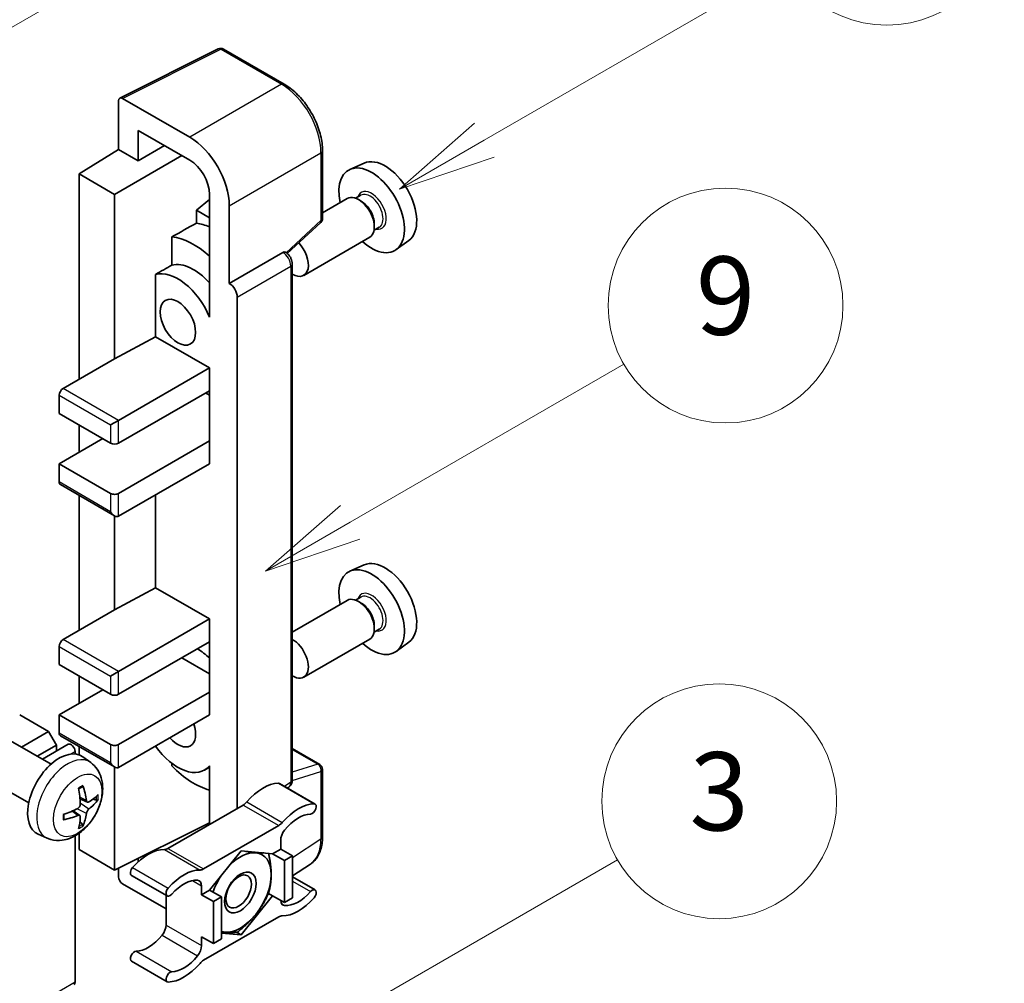
# Model space of a CAD drawing. Units: millimetres. Extents: x 1 to 12387, y -2 to 1684.
# Drawn here: x 518 to 619, y 771 to 869 of the extents above; entities that cross this region are included whole.
import ezdxf

# ---------------------------------------------------------------- set-up
doc = ezdxf.new("R2010")
doc.units = ezdxf.units.MM
doc.layers.add('Symbol (TK)', color=100, linetype='Continuous', lineweight=18, true_color=0x00ff3f)
doc.layers.add('Visible (ISO)', color=7, linetype='Continuous', lineweight=35)
doc.layers.add('Visible Narrow (ISO)', color=7, linetype='Continuous', lineweight=25)
doc.styles.add('Note Text (TK2)', font='MS PGothic.ttf')

# ---------------------------------------------------------------- blocks, each defined once
blk = doc.blocks.new('バルーン3')
at = {"layer": 'Symbol (TK)', "color": 100, "true_color": 0x00ff40}
for p, q in [((152.194, 212.98), (159.185, 217.017)), ((151.944, 213.413), (150.028, 211.73)), ((152.194, 212.98), (150.028, 211.73)), ((150.028, 211.73), (152.444, 212.547))]:
    blk.add_line(p, q, dxfattribs=at)
at = {"layer": 'Symbol (TK)'}
blk.add_circle((161.783, 218.517), 3, dxfattribs=at)
at = {"layer": 'Symbol (TK)', "color": 7, "insert": (161.783, 218.511), "char_height": 2, "attachment_point": 5, "style": 'Note Text (TK2)'}
blk.add_mtext('9', dxfattribs=at)
blk = doc.blocks.new('バルーン9')
at = {"layer": 'Symbol (TK)', "color": 100, "true_color": 0x00ff40}
for p, q in [((146.059, 196.869), (159.023, 204.354)), ((145.809, 197.302), (143.894, 195.619)), ((146.059, 196.869), (143.894, 195.619)), ((143.894, 195.619), (146.309, 196.436))]:
    blk.add_line(p, q, dxfattribs=at)
at = {"layer": 'Symbol (TK)'}
blk.add_circle((161.621, 205.854), 3, dxfattribs=at)
at = {"layer": 'Symbol (TK)', "color": 7, "insert": (161.621, 205.848), "char_height": 2, "attachment_point": 5, "style": 'Note Text (TK2)'}
blk.add_mtext('3', dxfattribs=at)
blk = doc.blocks.new('バルーン10')
at = {"layer": 'Symbol (TK)', "color": 100, "true_color": 0x00ff40}
for p, q in [((155.619, 222.74), (163.307, 227.179)), ((155.369, 223.174), (153.454, 221.49)), ((155.619, 222.74), (153.454, 221.49)), ((153.454, 221.49), (155.869, 222.307))]:
    blk.add_line(p, q, dxfattribs=at)
at = {"layer": 'Symbol (TK)'}
blk.add_circle((165.905, 228.679), 3, dxfattribs=at)
at = {"layer": 'Symbol (TK)', "color": 7, "insert": (165.905, 228.673), "char_height": 2, "attachment_point": 5, "style": 'Note Text (TK2)'}
blk.add_mtext('13', dxfattribs=at)
blk = doc.blocks.new('バルーン12')
at = {"layer": 'Symbol (TK)', "color": 100, "true_color": 0x00ff40}
for p, q in [((140.96, 224.132), (150.446, 229.609)), ((140.71, 224.565), (138.795, 222.882)), ((140.96, 224.132), (138.795, 222.882)), ((138.795, 222.882), (141.21, 223.699))]:
    blk.add_line(p, q, dxfattribs=at)
at = {"layer": 'Symbol (TK)'}
blk.add_circle((153.044, 231.109), 3, dxfattribs=at)
at = {"layer": 'Symbol (TK)', "color": 7, "insert": (153.044, 231.091), "char_height": 2, "attachment_point": 5, "style": 'Note Text (TK2)'}
blk.add_mtext('2', dxfattribs=at)

msp = doc.modelspace()

# ---------------------------------------------------------------- linework, layer by layer
at = {"layer": 'Visible (ISO)'}
for p, q in [((528.1685, 861.006), (538.2252, 866.0286)), ((544.9597, 862.4364), (538.7662, 866.0122)), ((528.0401, 860.7391), (528.0401, 855.7694)), ((535.3156, 857.0048), (528.4439, 860.9722)), ((530.0616, 854.6023), (530.0616, 857.7039)), ((530.0616, 857.7039), (535.3132, 854.6719)), ((523.9995, 853.2737), (528.0401, 855.7694)), ((528.0401, 855.7694), (530.0616, 854.6023)), ((530.0616, 854.6023), (532.7477, 856.1531)), ((548.8797, 848.7281), (548.8797, 855.6467)), ((527.636, 851.1741), (534.5038, 855.1392)), ((553.1332, 854.3686), (551.6798, 853.7254)), ((527.636, 851.1741), (523.9995, 853.2737)), ((523.9995, 853.2737), (523.9995, 832.278)), ((527.636, 834.3776), (527.636, 851.1741)), ((537.3322, 851.1748), (537.3322, 839.9752)), ((537.3322, 850.6543), (535.9994, 849.5557)), ((551.4156, 850.7461), (548.8797, 849.282)), ((552.7955, 851.0809), (552.2615, 850.7726)), ((552.8413, 850.4696), (552.5585, 850.6329)), ((537.3322, 848.7862), (535.9994, 849.5557)), ((535.9994, 849.5557), (535.9994, 848.2266)), ((539.3538, 842.076), (539.3538, 850.0105)), ((545.2692, 845.1362), (548.6965, 848.3087)), ((554.1747, 848.1601), (554.1747, 847.8335)), ((554.6812, 847.8147), (554.1472, 847.5064)), ((533.4904, 846.838), (533.4904, 843.9393)), ((553.7014, 846.7871), (546.9616, 842.8959)), ((557.6973, 846.4633), (556.4136, 845.5262)), ((539.3538, 842.076), (544.8267, 845.2358)), ((545.0988, 845.2559), (545.0888, 845.2617)), ((545.7883, 791.3289), (545.7883, 844.0616)), ((531.8177, 842.9914), (531.8177, 836.629)), ((539.3543, 842.0757), (539.3538, 842.076)), ((540.1619, 788.4205), (540.1619, 840.6769)), ((537.3318, 839.9754), (537.3322, 839.9757)), ((537.3322, 839.9752), (537.3318, 839.9754)), ((537.3318, 839.9754), (537.3318, 838.6384)), ((527.636, 834.3776), (531.8177, 836.629)), ((531.8177, 836.629), (537.3335, 833.4445)), ((522.3832, 831.3449), (527.636, 834.3776)), ((528.0401, 828.0789), (537.3335, 833.4445)), ((537.3335, 833.4445), (537.3335, 831.1116)), ((528.0401, 825.7461), (537.3335, 831.1116)), ((537.3318, 831.1106), (537.3318, 825.9803)), ((521.9792, 830.645), (521.9792, 828.7788)), ((536.9294, 830.8783), (537.3318, 830.646)), ((521.9792, 828.7788), (527.232, 825.7461)), ((527.232, 827.6123), (528.0401, 828.0789)), ((523.9995, 827.6123), (523.9995, 824.8129)), ((521.9792, 823.6465), (526.4238, 826.2126)), ((528.0401, 820.6138), (537.3335, 825.9793)), ((537.3318, 825.9803), (537.3335, 825.9793)), ((537.3335, 825.9793), (537.3335, 823.6465)), ((527.232, 820.6138), (521.9792, 823.6465)), ((521.9792, 823.6465), (521.9792, 821.7802)), ((528.0401, 818.2809), (537.3335, 823.6465)), ((522.0975, 821.5186), (527.636, 818.321)), ((523.9995, 820.4205), (523.9995, 806.6167)), ((531.8177, 820.462), (531.8177, 810.9677)), ((527.636, 808.7163), (527.636, 818.321)), ((553.1332, 813.3105), (551.6798, 812.6673)), ((527.636, 808.7163), (531.8177, 810.9677)), ((531.8177, 810.9677), (537.3335, 807.7831)), ((552.7955, 810.0228), (552.2615, 809.7145)), ((551.4156, 809.688), (545.7883, 806.439)), ((552.8413, 809.4115), (552.5585, 809.5748)), ((522.3832, 805.6836), (527.636, 808.7163)), ((528.0401, 802.4176), (537.3335, 807.7831)), ((537.3335, 807.7831), (537.3335, 805.4503)), ((554.1747, 807.1019), (554.1747, 806.7753)), ((554.6812, 806.7566), (554.1472, 806.4483)), ((521.9792, 804.9837), (521.9792, 803.1174)), ((528.0401, 800.0847), (537.3335, 805.4503)), ((537.3318, 805.4493), (537.3318, 800.319)), ((553.7014, 805.729), (546.9616, 801.8378)), ((557.6973, 805.4052), (556.4136, 804.4681)), ((521.9792, 803.1174), (527.232, 800.0847)), ((534.5051, 803.8173), (537.3318, 802.1853)), ((523.9995, 801.951), (523.9995, 799.1516)), ((527.232, 801.951), (528.0401, 802.4176)), ((521.9792, 797.9852), (526.4238, 800.5513)), ((528.0401, 794.9525), (537.3335, 800.318)), ((537.3318, 800.319), (537.3335, 800.318)), ((537.3335, 800.318), (537.3335, 797.9852)), ((520.8882, 796.2822), (517.9386, 797.9852)), ((527.232, 794.9525), (521.9792, 797.9852)), ((521.9792, 797.9852), (521.9792, 796.1189)), ((528.0401, 792.6196), (537.3335, 797.9852)), ((518.1231, 794.6858), (520.8882, 796.2822)), ((521.6963, 794.8825), (520.8882, 796.2822)), ((522.0975, 795.8573), (527.636, 792.6597)), ((521.1425, 792.9426), (517.0041, 795.3319)), ((519.7394, 793.7527), (521.6963, 794.8825)), ((520.2589, 793.4527), (522.9056, 794.9808)), ((521.6963, 794.2826), (521.6963, 794.8825)), ((523.5954, 793.9858), (523.5954, 794.2526)), ((523.9995, 794.7592), (523.9995, 793.9004)), ((545.7883, 794.539), (548.594, 792.9191)), ((525.2015, 793.1063), (524.4019, 793.69)), ((533.4904, 793.0286), (533.4904, 792.7618)), ((527.636, 782.1218), (527.636, 792.6597)), ((537.3318, 792.6489), (536.8153, 792.3508)), ((537.3318, 792.7932), (537.3318, 791.4562)), ((548.8797, 785.5056), (548.8797, 792.4243)), ((518.8568, 788.9836), (514.7184, 791.3729)), ((537.3318, 791.4562), (537.3322, 791.4559)), ((537.3322, 791.4559), (537.3322, 786.7868)), ((544.4882, 790.9673), (548.1248, 788.8678)), ((545.2867, 790.5063), (545.4235, 790.5968)), ((524.8594, 789.0645), (524.0966, 789.4021)), ((525.4155, 789.3679), (525.7763, 789.2801)), ((524.0737, 787.7037), (523.4, 788.1955)), ((540.766, 788.7693), (533.0929, 784.3392)), ((524.3455, 786.8019), (524.0891, 787.0705)), ((527.636, 782.1218), (537.3322, 786.9644)), ((520.7445, 785.3865), (519.8392, 785.7872)), ((523.9995, 785.8825), (523.9995, 784.2214)), ((536.7294, 782.2396), (544.4025, 786.6697)), ((523.5954, 770.6909), (523.5954, 785.6254)), ((544.6066, 785.1713), (544.6066, 784.268)), ((523.9995, 784.2214), (527.636, 782.1218)), ((540.566, 784.0814), (537.3466, 780.0765)), ((543.7853, 783.7939), (540.566, 784.0814)), ((544.6066, 784.268), (543.7853, 783.7939)), ((543.7853, 783.7939), (544.9975, 783.094)), ((544.6066, 784.268), (545.8188, 783.5682)), ((530.0616, 782.9848), (530.0616, 783.3332)), ((544.9975, 783.094), (545.8188, 783.5682)), ((544.9975, 778.8016), (544.9975, 783.094)), ((545.8188, 783.5682), (545.8188, 779.2757)), ((528.0401, 782.3236), (528.0401, 781.4217)), ((545.8188, 781.5216), (547.6472, 782.7301)), ((529.3706, 781.5793), (533.0072, 779.4798)), ((545.8188, 781.4296), (548.1248, 780.0982)), ((528.4439, 780.7222), (532.8888, 778.156)), ((536.5254, 779.6023), (536.5254, 780.5056)), ((537.3466, 780.0765), (536.5254, 779.6023)), ((537.3466, 780.0765), (538.5588, 779.3767)), ((543.3635, 779.7449), (543.7853, 779.5014)), ((532.8888, 779.5481), (532.8888, 776.5062)), ((536.5254, 779.6023), (537.7375, 778.9025)), ((537.7375, 778.9025), (538.5588, 779.3767)), ((537.7375, 774.61), (537.7375, 778.9025)), ((538.5588, 779.3767), (538.5588, 775.0842)), ((540.566, 775.4965), (543.7853, 779.5014)), ((543.7853, 779.5014), (544.9975, 778.8016)), ((545.8188, 779.2757), (544.9975, 778.8016)), ((544.4025, 777.3383), (536.7294, 772.9082)), ((540.0776, 775.7785), (540.566, 775.4965)), ((536.5254, 775.3099), (537.7375, 774.61)), ((536.5254, 774.4067), (536.5254, 775.3099)), ((538.5588, 775.0842), (537.7375, 774.61)), ((538.5588, 775.6758), (540.566, 775.4965)), ((529.3706, 772.8097), (533.0072, 770.7102))]:
    msp.add_line(p, q, dxfattribs=at)
for centre, start, end in [((538.4805, 865.5173), 60, 116.538708), ((548.3083, 848.7281), 312.789481, 0), ((548.3083, 792.4243), 0, 60)]:
    msp.add_arc(centre, 0.5714, start, end, dxfattribs=at)
for centre, major_axis, ratio, start_param, end_param in [((528.4444, 860.5051), (-0.2861, 0.4955), 0.5766475, 5.49839613, 7.06797448), ((535.3107, 852.3391), (2.8571, -4.9487), 0.5780539, 0.78600715, 2.3555855), ((535.3107, 852.3391), (1.4286, -2.4744), 0.5780539, 0.78600715, 2.3555855), ((555.2738, 850.3343), (-2.2864, 3.9602), 0.57735027, 3.20349601, 6.22128195), ((553.9, 849.5411), (2.3714, -4.1074), 0.57735027, 5.21524242, 10.49272085), ((552.5585, 848.7666), (-1.1429, 1.9795), 0.57735027, 3.14159265, 6.28318531), ((552.8413, 848.9299), (0.9429, -1.6331), 0.57735027, 0.78539816, 2.35619449), ((599.4851, 875.8597), (-179.599, -96.8078), 0.03019869, 5.05735747, 5.07233245), ((538.1416, 840.443), (-4.2857, 7.4231), 0.57735027, 5.63172375, 5.85903195), ((535.7172, 839.0433), (4.2857, -7.4231), 0.57735027, 2.0864725, 2.73241428), ((545.8188, 844.8754), (1.1429, -1.9795), 0.57735027, 5.47896434, 8.23821578), ((544.8131, 844.7611), (-0.2712, -0.5032), 0.55686057, 3.12531633, 3.87580791), ((535.7172, 839.0433), (-2.7143, 4.7013), 0.57735027, 5.06353528, 6.11665917), ((599.4851, 875.8597), (-113.7461, -61.3116), 0.03019869, 5.31498469, 5.33315467), ((534.101, 838.1102), (-2.7143, 4.7013), 0.57735027, 4.49744439, 6.13482916), ((539.3533, 841.1426), (0.5714, -0.9897), 0.5780539, 0.78600715, 2.3555855), ((522.3832, 830.8783), (-0.2857, -0.4949), 0.57735027, 3.92699082, 5.49778714), ((527.636, 825.9793), (0.5714, 0), 0.57735027, 3.92699082, 5.49778714), ((522.3832, 822.0135), (-0.2857, -0.4949), 0.57735027, 5.49778714, 6.28318531), ((527.636, 820.8471), (-0.5714, 0), 0.57735027, 0.78539816, 2.35619449), ((527.636, 818.9808), (-0.4041, 0.6999), 0.57735027, 1.57079633, 3.14159265), ((553.9, 808.483), (2.3714, -4.1074), 0.57735027, 5.21524242, 10.49272085), ((555.2738, 809.2762), (-2.2864, 3.9602), 0.57735027, 3.20349601, 6.22128195), ((552.5585, 807.7085), (-1.1429, 1.9795), 0.57735027, 3.14159265, 6.28318531), ((552.8413, 807.8718), (0.9429, -1.6331), 0.57735027, 0.78539816, 2.35619449), ((522.3832, 805.217), (-0.2857, -0.4949), 0.57735027, 3.92699082, 5.49778714), ((545.8188, 803.8173), (1.1429, -1.9795), 0.57735027, 5.47896434, 8.6582026), ((535.7172, 797.9852), (4.2857, -7.4231), 0.57735027, 2.08655682, 2.29157027), ((527.636, 800.318), (0.5714, 0), 0.57735027, 3.92699082, 5.49778714), ((534.101, 797.052), (1.2857, -2.2269), 0.57735027, 5.03207624, 7.53429437), ((522.3832, 796.3522), (-0.2857, -0.4949), 0.57735027, 5.49778714, 6.28318531), ((523.1913, 794.4859), (-0.2857, 0.4949), 0.57735027, 3.92699082, 6.28318531), ((527.636, 795.1858), (-0.5714, 0), 0.57735027, 0.78539816, 2.35619449), ((521.9792, 789.8202), (-2.2857, -3.959), 0.57735027, 3.0796893, 6.34508866), ((534.101, 797.052), (2.7143, -4.7013), 0.57735027, 4.86180895, 6.4981299), ((527.636, 793.3195), (-0.4041, 0.6999), 0.57735027, 1.57079633, 3.14159265), ((535.7172, 797.9852), (-4.2857, 7.4231), 0.57735027, 1.9799747, 2.62591648), ((542.7883, 786.2801), (2.5821, 4.4724), 0.57735027, 0.3348503, 1.25603492), ((544.2025, 790.4724), (0.2857, 0.4949), 0.57735027, 0, 0.3348503), ((519.3543, 791.4593), (2.9332, -6.8231), 0.55353421, 0.95931878, 1.19830308), ((519.1286, 791.329), (-4.4679, 5.9326), 0.59526289, 3.96282307, 4.20180736), ((519.2356, 791.2672), (-7.4236, -0.2184), 0.49462411, 2.44776077, 2.68674507), ((519.2356, 791.5278), (7.4226, -0.2509), 0.65417299, 5.62601221, 5.86499651), ((540.766, 789.7024), (-0.5714, -0.9897), 0.57735027, 0.78539816, 1.25603492), ((546.4249, 784.1806), (2.5821, 4.4724), 0.57735027, 0.3348503, 1.25603492), ((547.8391, 788.3729), (0.2857, 0.4949), 0.57735027, 3.47644296, 6.61803561), ((519.2472, 791.2739), (-7.3756, -0.8713), 0.55353421, 1.94328958, 2.18227387), ((519.1286, 791.3424), (-3.9286, 6.3027), 0.65417299, 3.55978145, 3.79876575), ((546.4249, 784.1806), (2.0107, 3.4827), 0.57735027, 0.3348503, 1.30470435), ((519.2472, 791.5345), (7.3717, -0.903), 0.59526289, 5.2229706, 5.46195489), ((519.3543, 791.4727), (3.5227, -6.5382), 0.49462411, 0.45484759, 0.69383188), ((544.4025, 787.6028), (0.5714, 0.9897), 0.57735027, 3.92699082, 4.39762758), ((545.4147, 785.6378), (-0.5714, -0.9897), 0.57735027, 4.44629701, 5.49778714), ((531.0705, 779.5149), (2.5821, 4.4724), 0.57735027, 0.3147614, 1.23594602), ((533.0929, 785.2723), (-0.5714, -0.9897), 0.57735027, 0.3147614, 0.78539816), ((540.4852, 779.8356), (2.2286, 3.86), 0.57735027, 0.26179939, 1.14412614), ((540.4852, 779.8356), (2.2286, 3.86), 0.57735027, 5.49778714, 6.54498469), ((529.6563, 782.0742), (-0.2857, -0.4949), 0.57735027, 4.37753868, 6.28318531), ((534.7071, 777.4153), (2.5821, 4.4724), 0.57735027, 0.3147614, 1.23594602), ((536.7294, 783.1728), (-0.5714, -0.9897), 0.57735027, 0.3147614, 0.78539816), ((528.4444, 781.1888), (-0.2857, 0.4949), 0.5780539, 0.78600715, 2.3555855), ((534.7071, 777.4153), (2.0107, 3.4827), 0.57735027, 0.26609197, 1.23594602), ((535.7172, 780.039), (0.5714, 0.9897), 0.57735027, 5.49778714, 6.54927728), ((540.4852, 779.8356), (-2.2286, -3.86), 0.57735027, 4.61546039, 5.02261486), ((540.4852, 779.8356), (2.2286, 3.86), 0.57735027, 4.45058959, 5.49778714), ((533.2929, 779.9746), (-0.2857, -0.4949), 0.57735027, 4.37753868, 7.51913133), ((546.4249, 782.1626), (-2.0107, -3.4827), 0.57735027, 0.26609197, 1.23594602), ((547.8391, 779.6033), (0.2857, 0.4949), 0.57735027, 4.37753868, 7.51913133), ((545.4147, 779.5389), (-0.5714, -0.9897), 0.57735027, 5.54738288, 6.54927728), ((546.4249, 782.1626), (-2.5821, -4.4724), 0.57735027, 0.3147614, 1.23594602), ((540.4852, 779.8356), (-2.2286, -3.86), 0.57735027, 0.26179939, 1.30899694), ((544.4025, 776.4052), (0.5714, 0.9897), 0.57735027, 0.3147614, 0.78539816), ((532.0807, 776.0397), (-0.5714, -0.9897), 0.57735027, 1.30470435, 2.35619449), ((540.4852, 779.8356), (-2.2286, -3.86), 0.57735027, 0.12781036, 0.26179939), ((531.0705, 777.4969), (-2.0107, -3.4827), 0.57735027, 0.3348503, 1.30470435), ((529.6563, 773.3046), (0.2857, 0.4949), 0.57735027, 0.3348503, 3.14159265), ((535.7172, 773.9401), (0.5714, 0.9897), 0.57735027, 4.44629701, 5.49778714), ((534.7071, 775.3974), (-2.0107, -3.4827), 0.57735027, 0.3348503, 1.30470435), ((536.7294, 771.9751), (-0.5714, -0.9897), 0.57735027, 3.92699082, 4.39762758), ((533.2929, 771.2051), (-0.2857, -0.4949), 0.57735027, 3.47644296, 6.61803561), ((534.7071, 775.3974), (-2.5821, -4.4724), 0.57735027, 0.3348503, 1.25603492), ((523.1913, 770.9241), (0.2857, -0.4949), 0.57735027, 0, 0.78539816)]:
    msp.add_ellipse(centre, major_axis=major_axis, ratio=ratio, start_param=start_param, end_param=end_param, dxfattribs=at)
for centre, major_axis in [((534.101, 838.1102), (-1.2857, 2.2269)), ((540.4852, 779.8356), (-1.1428, -1.9794)), ((540.3084, 779.9377), (-0.9263, -1.6044))]:
    msp.add_ellipse(centre, major_axis=major_axis, ratio=0.57735027, dxfattribs=at)
for points, knots in [([(548.8797, 855.6467), (548.8797, 855.8924), (548.863, 856.1447), (548.7979, 856.6578), (548.7494, 856.9185), (548.6224, 857.4433), (548.5439, 857.7074), (548.3589, 858.2335), (548.2524, 858.4955), (548.0141, 859.0121), (547.8821, 859.2666), (547.5958, 859.7625), (547.4414, 860.004), (547.1132, 860.4687), (546.9395, 860.6919), (546.5764, 861.1152), (546.3869, 861.3152), (545.9959, 861.6876), (545.7944, 861.86), (545.3826, 862.1729), (545.1725, 862.3136), (544.9597, 862.4364)], [-0.78478918, -0.78478918, -0.78478918, -0.78478918, -0.62783134, -0.62783134, -0.47087351, -0.47087351, -0.31391567, -0.31391567, -0.15695784, -0.15695784, 0, 0, 0.15695784, 0.15695784, 0.31391567, 0.31391567, 0.47087351, 0.47087351, 0.62783134, 0.62783134, 0.78478918, 0.78478918, 0.78478918, 0.78478918]), ([(545.7883, 844.0616), (545.7883, 844.1623), (545.775, 844.2587), (545.7301, 844.4445), (545.6982, 844.534), (545.6191, 844.7055), (545.5717, 844.7875), (545.4628, 844.9417), (545.4012, 845.0141), (545.2628, 845.1459), (545.186, 845.2056), (545.0988, 845.2559)], [-0.78478918, -0.78478918, -0.78478918, -0.78478918, -0.47087351, -0.47087351, -0.15695784, -0.15695784, 0.15695784, 0.15695784, 0.47087351, 0.47087351, 0.78478918, 0.78478918, 0.78478918, 0.78478918]), ([(525.2015, 793.1063), (525.4595, 792.9179), (525.6787, 792.6864), (526.0445, 792.1574), (526.179, 791.8569), (526.3819, 791.1774), (526.4238, 790.7983), (526.4155, 789.9605), (526.338, 789.5046), (526.0725, 788.5982), (525.8779, 788.1493), (525.3964, 787.3105), (525.1107, 786.9203), (524.4521, 786.2187), (524.079, 785.9071), (523.2517, 785.4241), (522.799, 785.2427), (521.9142, 785.1266), (521.5078, 785.1424), (520.9846, 785.2905), (520.863, 785.3341), (520.7445, 785.3865)], [5.5596905, 5.5596905, 5.5596905, 5.5596905, 5.76465035, 5.76465035, 5.99724023, 5.99724023, 6.29459763, 6.29459763, 6.66985758, 6.66985758, 7.06428247, 7.06428247, 7.45411883, 7.45411883, 7.84838663, 7.84838663, 8.22269251, 8.22269251, 8.4943548, 8.4943548, 8.57747644, 8.57747644, 8.57747644, 8.57747644]), ([(545.4235, 790.5968), (545.4785, 790.6331), (545.5283, 790.6765), (545.6132, 790.7707), (545.6485, 790.8215), (545.7054, 790.9246), (545.7272, 790.977), (545.76, 791.0805), (545.7711, 791.1316), (545.7852, 791.2318), (545.7883, 791.2808), (545.7883, 791.3289)], [0.03486413, 0.03486413, 0.03486413, 0.03486413, 0.184849139, 0.184849139, 0.334834148, 0.334834148, 0.484819157, 0.484819157, 0.634804167, 0.634804167, 0.784789176, 0.784789176, 0.784789176, 0.784789176]), ([(523.9552, 790.4067), (523.9726, 790.419), (523.99, 790.431), (524.0377, 790.463), (524.0679, 790.4824), (524.1283, 790.5192), (524.1585, 790.5366), (524.2186, 790.5693), (524.2485, 790.5847), (524.3081, 790.6135), (524.3377, 790.6268), (524.3671, 790.6391)], [4.599557922, 4.599557922, 4.599557922, 4.599557922, 4.630897721, 4.630897721, 4.685414191, 4.685414191, 4.739930661, 4.739930661, 4.794447131, 4.794447131, 4.848963601, 4.848963601, 4.848963601, 4.848963601]), ([(524.3931, 790.7502), (524.3979, 790.7359), (524.4009, 790.7201), (524.4021, 790.6933), (524.3997, 790.6781), (524.3905, 790.6569), (524.3821, 790.6473), (524.3711, 790.6409), (524.3691, 790.64), (524.3671, 790.6391)], [0.0145600729, 0.0145600729, 0.0145600729, 0.0145600729, 0.0187226824, 0.0187226824, 0.0234298311, 0.0234298311, 0.0280690561, 0.0280690561, 0.028985175, 0.028985175, 0.028985175, 0.028985175]), ([(524.1306, 788.8718), (524.1321, 788.83), (524.1263, 788.7823), (524.0992, 788.6879), (524.0777, 788.6412), (524.0272, 788.5604), (523.9947, 788.5211), (523.9323, 788.4656), (523.9041, 788.446), (523.8763, 788.4312)], [0, 0, 0, 0, 0.0125039067, 0.0125039067, 0.0250078135, 0.0250078135, 0.0375277995, 0.0375277995, 0.0466766392, 0.0466766392, 0.0466766392, 0.0466766392]), ([(525.012, 789.0869), (524.9821, 789.068), (524.9497, 789.0559), (524.8891, 789.0522), (524.8608, 789.0607), (524.8151, 789.0926), (524.7945, 789.1183), (524.7694, 789.1758), (524.7618, 789.204), (524.7577, 789.2338)], [0, 0, 0, 0, 0.0124997785, 0.0124997785, 0.0249995571, 0.0249995571, 0.0375236714, 0.0375236714, 0.0466766062, 0.0466766062, 0.0466766062, 0.0466766062]), ([(525.9519, 789.3266), (525.9449, 789.317), (525.9342, 789.3072), (525.9103, 789.292), (525.8924, 789.2845), (525.8596, 789.2762), (525.8388, 789.2739), (525.8069, 789.2746), (525.7905, 789.2766), (525.7763, 789.2801)], [0.0145600729, 0.0145600729, 0.0145600729, 0.0145600729, 0.0187226824, 0.0187226824, 0.0234298311, 0.0234298311, 0.0280690561, 0.0280690561, 0.0318102328, 0.0318102328, 0.0318102328, 0.0318102328]), ([(522.4639, 787.3428), (522.4599, 787.3744), (522.4566, 787.4067), (522.4517, 787.4726), (522.4501, 787.5063), (522.4484, 787.5747), (522.4484, 787.6095), (522.4501, 787.6802), (522.4517, 787.7161), (522.4556, 787.7734), (522.4573, 787.7944), (522.4593, 787.8156)], [3.005018033, 3.005018033, 3.005018033, 3.005018033, 3.059534503, 3.059534503, 3.114050973, 3.114050973, 3.168567443, 3.168567443, 3.223083913, 3.223083913, 3.254423712, 3.254423712, 3.254423712, 3.254423712]), ([(524.7577, 787.9223), (524.7632, 787.9601), (524.7749, 788.0043), (524.8096, 788.0943), (524.8326, 788.1402), (524.882, 788.2216), (524.9118, 788.2625), (524.9659, 788.3227), (524.9894, 788.345), (525.012, 788.3629)], [0, 0, 0, 0, 0.0125039067, 0.0125039067, 0.0250078135, 0.0250078135, 0.0375277995, 0.0375277995, 0.0466766392, 0.0466766392, 0.0466766392, 0.0466766392]), ([(522.4639, 787.3428), (522.4642, 787.3405), (522.4644, 787.3384), (522.4644, 787.3257), (522.4602, 787.3136), (522.4465, 787.295), (522.4345, 787.2853), (522.4107, 787.273), (522.3955, 787.2677), (522.3807, 787.2647)], [0.0455535579, 0.0455535579, 0.0455535579, 0.0455535579, 0.0464696768, 0.0464696768, 0.0511089018, 0.0511089018, 0.0558160505, 0.0558160505, 0.05997866, 0.05997866, 0.05997866, 0.05997866]), ([(523.8763, 787.7072), (523.9132, 787.7221), (523.9516, 787.7307), (524.0197, 787.73), (524.0495, 787.7207), (524.0942, 787.6894), (524.112, 787.6653), (524.1288, 787.6126), (524.1317, 787.587), (524.1306, 787.5603)], [0, 0, 0, 0, 0.0124997785, 0.0124997785, 0.0249995571, 0.0249995571, 0.0375236714, 0.0375236714, 0.0466766062, 0.0466766062, 0.0466766062, 0.0466766062]), ([(524.3455, 786.8019), (524.3556, 786.7913), (524.3655, 786.7781), (524.3821, 786.7508), (524.3905, 786.7317), (524.3997, 786.6991), (524.4021, 786.6798), (524.4009, 786.6516), (524.3979, 786.6374), (524.3931, 786.6265)], [0.0427285001, 0.0427285001, 0.0427285001, 0.0427285001, 0.0464696768, 0.0464696768, 0.0511089018, 0.0511089018, 0.0558160505, 0.0558160505, 0.05997866, 0.05997866, 0.05997866, 0.05997866]), ([(547.6472, 782.7301), (547.8125, 782.8393), (547.9635, 782.9702), (548.2311, 783.267), (548.3476, 783.4327), (548.5452, 783.7907), (548.6263, 783.983), (548.7547, 784.3879), (548.802, 784.6006), (548.8645, 785.0421), (548.8797, 785.2708), (548.8797, 785.5056)], [0.03486413, 0.03486413, 0.03486413, 0.03486413, 0.184849139, 0.184849139, 0.334834148, 0.334834148, 0.484819157, 0.484819157, 0.634804167, 0.634804167, 0.784789176, 0.784789176, 0.784789176, 0.784789176])]:
    msp.add_open_spline(points, degree=3, knots=knots, dxfattribs=at)
for points, weights in [([(541.021, 784.0408), (541.606, 783.9377), (542.061, 783.8971)], [1.01800238819, 1.02327901516, 1]), ([(542.061, 783.8971), (542.516, 783.8565), (542.893, 783.8736)], [1, 1.02327901516, 1.01800238819]), ([(543.3744, 783.8306), (543.6368, 782.5991), (543.6368, 781.6552)], [1.00244138127, 1.03669215065, 1]), ([(543.6368, 781.6552), (543.6368, 780.6801), (543.3553, 779.7167)], [1, 1.0379548493, 1]), ([(543.3553, 779.7167), (542.7923, 778.5036), (542.061, 777.5938)], [1, 1.0379548493, 1]), ([(542.061, 777.5938), (541.3296, 776.6839), (540.2037, 775.7959)], [1, 1.0379548493, 1]), ([(538.9093, 775.7741), (538.7416, 775.7891), (538.5588, 775.8122)], [1, 1.0084565982, 1.01314482137]), ([(540.2037, 775.7959), (539.6407, 775.7088), (538.9093, 775.7741)], [1, 1.0379548493, 1])]:
    msp.add_rational_spline(points, weights, degree=2, dxfattribs=at)
at = {"layer": 'Visible Narrow (ISO)'}
for p, q in [((528.4439, 860.9722), (538.4946, 865.9918)), ((538.4946, 865.9918), (544.6881, 862.416)), ((544.6881, 862.416), (535.3156, 857.0048)), ((539.3538, 850.0105), (548.7262, 855.4217)), ((548.7262, 855.4217), (548.7262, 848.5031)), ((548.7262, 848.5031), (545.1701, 845.2113)), ((544.8272, 845.2355), (539.3543, 842.0757)), ((544.8267, 845.2358), (544.8272, 845.2355)), ((540.1619, 840.6769), (545.6348, 843.8366)), ((545.6348, 843.8366), (545.6348, 791.1039)), ((528.0401, 828.0789), (522.3832, 831.3449)), ((521.9792, 830.645), (527.232, 827.6123)), ((528.0401, 825.7461), (528.0401, 828.0789)), ((527.232, 827.6123), (527.232, 825.7461)), ((527.232, 818.7475), (521.9792, 821.7802)), ((527.232, 820.6138), (527.232, 818.7475)), ((528.0401, 818.2809), (528.0401, 820.6138)), ((521.9792, 804.9837), (527.232, 801.951)), ((528.0401, 802.4176), (522.3832, 805.6836)), ((527.232, 801.951), (527.232, 800.0847)), ((528.0401, 800.0847), (528.0401, 802.4176)), ((527.232, 793.0862), (521.9792, 796.1189)), ((527.232, 794.9525), (527.232, 793.0862)), ((528.0401, 792.6196), (528.0401, 794.9525)), ((523.104, 793.9689), (523.5954, 794.2526)), ((545.7883, 794.4469), (548.4086, 792.9341)), ((548.4086, 792.9341), (545.7883, 792.1151)), ((545.7873, 791.2806), (548.7262, 792.1993)), ((548.7262, 792.1993), (548.7262, 785.2806)), ((544.3785, 790.994), (548.015, 788.8945)), ((545.6348, 791.1039), (544.9899, 790.6777)), ((524.7577, 789.2338), (524.081, 789.5585)), ((525.012, 788.3629), (524.1271, 788.9581)), ((541.1324, 789.0823), (544.769, 786.9827)), ((523.8763, 787.7072), (523.2568, 788.1308)), ((524.7577, 787.9223), (523.7997, 788.3911)), ((540.766, 788.7693), (544.4025, 786.6697)), ((548.7262, 785.2806), (545.8188, 783.3591)), ((532.7264, 784.2291), (536.363, 782.1295)), ((533.0929, 784.3392), (536.7294, 782.2396)), ((529.4804, 782.3926), (533.1169, 780.2931)), ((535.5892, 781.0461), (536.5254, 780.5056)), ((545.8188, 780.9866), (547.6631, 779.9217)), ((544.7131, 778.6708), (545.0136, 778.4973)), ((532.8888, 776.5062), (536.5254, 774.4067)), ((532.4817, 775.4611), (536.1183, 773.3615)), ((529.8323, 773.8262), (533.4688, 771.7267)), ((363.9913, 678.5434), (523.5954, 770.6909))]:
    msp.add_line(p, q, dxfattribs=at)
for centre, major_axis, ratio, start_param, end_param in [((538.4805, 865.5173), (-0.2553, 0.5112), 0.5766475, 5.53326026, 6.28318531), ((538.4805, 865.5173), (0.2857, 0.4949), 0.57735027, 0, 0.75049158), ((544.674, 861.9415), (0.2857, 0.4949), 0.57735027, 0, 0.75049158), ((544.6695, 857.7424), (2.8571, -4.9487), 0.58194065, 0.78600715, 2.3555855), ((548.3083, 855.6467), (0.5714, 0), 0.57735027, 5.53269373, 6.28318531), ((553.9, 849.5411), (1.0571, -1.831), 0.57735027, 5.81390035, 9.89406292), ((553.7384, 849.4478), (-0.9429, 1.6331), 0.57735027, 3.14159265, 6.28318531), ((548.3083, 848.7281), (0.3882, -0.4193), 0.43528024, 0, 0.66685618), ((548.3083, 848.7281), (0.5714, 0), 0.57735027, 5.53269373, 6.28318531), ((544.8131, 844.7611), (0.2857, 0.4949), 0.57735027, 0, 0.75049158), ((544.8126, 844.2945), (0.5714, -0.9897), 0.59748767, 0.78600715, 2.3555855), ((545.2169, 844.0616), (0.5714, 0), 0.57735027, 5.53269373, 6.28318531), ((553.9, 808.483), (1.0571, -1.831), 0.57735027, 5.81390035, 9.89406292), ((553.7384, 808.3897), (-0.9429, 1.6331), 0.57735027, 3.14159265, 6.28318531), ((522.8349, 789.3261), (2.2328, 3.8673), 0.57735027, 6.22128195, 9.48668132), ((548.3083, 792.4243), (0.2857, 0.4949), 0.57735027, 0, 0.53459435), ((548.3083, 792.4243), (0.1705, -0.5454), 0.72169311, 0.93474524, 2.49688001), ((548.3083, 792.4243), (0.5714, 0), 0.57735027, 5.53269373, 6.28318531), ((544.8126, 791.5629), (0.6012, -0.9723), 0.57699899, 0.01744269, 0.76736774), ((545.2169, 791.3289), (0.5714, 0), 0.57735027, 5.53269373, 6.28318531), ((524.1663, 788.5575), (-1.2728, -2.2045), 0.57735027, 3.80068814, 4.05329349), ((524.1663, 788.5575), (1.2728, 2.2045), 0.57735027, 5.37148447, 5.62408982), ((524.1166, 788.5861), (-1.1847, -2.0519), 0.57735027, 2.21917009, 2.42536283), ((524.1663, 788.5575), (-1.2728, -2.2045), 0.57735027, 5.37148447, 5.62408982), ((524.1166, 788.5861), (-1.1847, -2.0519), 0.57735027, 0.71622982, 0.92242257), ((524.1663, 788.5575), (1.2728, 2.2045), 0.57735027, 3.80068814, 4.05329349), ((544.6695, 787.6116), (2.8898, -4.9363), 0.57677384, 0.03138662, 0.78131167), ((548.3083, 785.5056), (0.5714, 0), 0.57735027, 5.53269373, 6.28318531)]:
    msp.add_ellipse(centre, major_axis=major_axis, ratio=ratio, start_param=start_param, end_param=end_param, dxfattribs=at)
msp.add_ellipse((523.862, 788.7331), major_axis=(-1.7536, -3.0374), ratio=0.57735027, dxfattribs=at)

# ---------------------------------------------------------------- block references
at = {"layer": 'Symbol (TK)', "xscale": 4, "yscale": 4, "zscale": 4}
for name in ['バルーン12', 'バルーン10', 'バルーン3', 'バルーン9']:
    msp.add_blockref(name, (-57.0702, -34.2566), dxfattribs=at)

doc.saveas('drawing.dxf')
